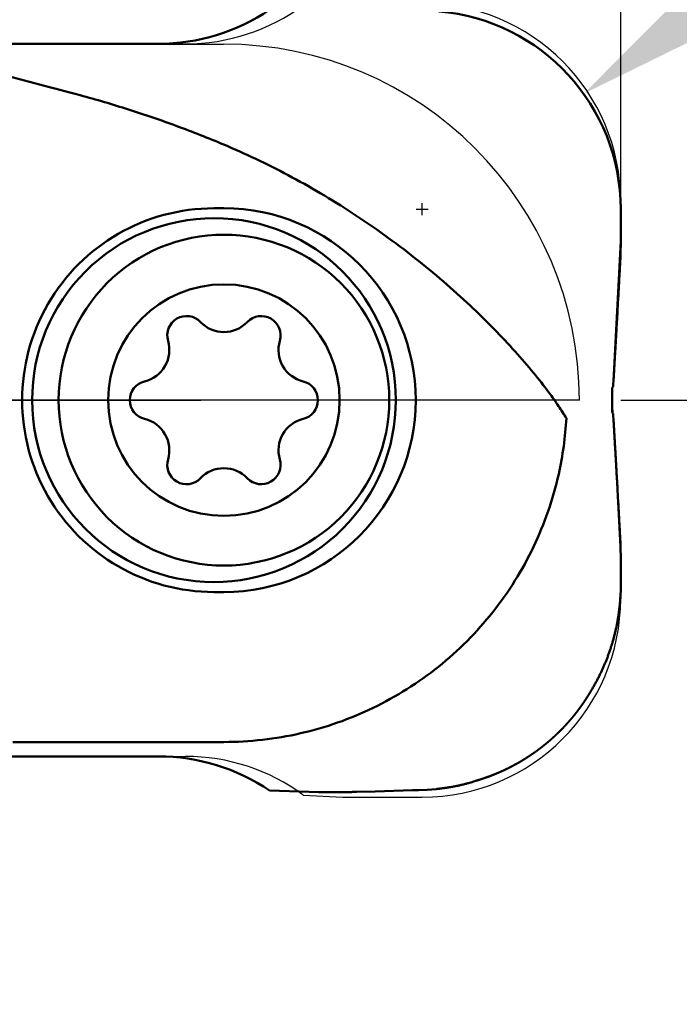
# Model space of a CAD drawing. Units: millimetres. Extents: x -94 to 83, y -62 to 85.
# Drawn here: x 42 to 52, y -9 to 6 of the extents above; entities that cross this region are included whole.
import ezdxf

# ---------------------------------------------------------------- set-up
doc = ezdxf.new("R2010")
doc.units = ezdxf.units.MM
doc.linetypes.add('CENTER', pattern=[50.8, 31.75, -6.35, 6.35, -6.35])
for name, color, linetype, lineweight in [('1', 4, 'Continuous', 50), ('2', 7, 'Continuous', 25), ('4', 2, 'CENTER', 25), ('cut', 1, 'Continuous', 25), ('nocut', 7, 'Continuous', 25), ('sk2', 7, 'Continuous', 25)]:
    doc.layers.add(name, color=color, linetype=linetype, lineweight=lineweight)
doc.styles.add('simplex', font='txt.shx', dxfattribs={"height": 3.5})
doc.dimstyles.new('\\M+18352\\M+18373\\M+1815B - ISO-25', dxfattribs={"dimscale": 0, "dimtxt": 3.5, "dimasz": 3.5, "dimexe": 1.5, "dimexo": 0, "dimgap": 2.3, "dimtad": 1, "dimdsep": 46, "dimtxsty": 'simplex', "dimcen": 0.09, "dimclrd": 256, "dimclre": 256, "dimclrt": 256, "dimadec": 0, "dimazin": 0, "dimtfac": 1, "dimtofl": 0, "dimtmove": 0, "dimatfit": 3, "dimfxl": 1, "dimtolj": 1, "dimlwd": -1, "dimlwe": -1, "dimarcsym": 0})

# ---------------------------------------------------------------- blocks, each defined once
blk = doc.blocks.new('*D89')
at = {"layer": 'Defpoints', "color": 0}
for p in [(50.8, 52.319), (-69.85, 6.642), (50.8, 3.079)]:
    blk.add_point(p, dxfattribs=at)
at = {"layer": 'sk2'}
for p, q in [((-69.85, 6.642), (-69.85, 53.819)), ((50.8, 3.079), (50.8, 53.819)), ((-66.35, 52.319), (47.3, 52.319))]:
    blk.add_line(p, q, dxfattribs=at)
for points in [[(-66.35, 52.902), (-66.35, 51.736), (-69.85, 52.319)], [(47.3, 52.902), (47.3, 51.736), (50.8, 52.319)]]:
    blk.add_solid(points, dxfattribs=at)
at = {"layer": 'sk2', "insert": (-12.793, 56.369), "char_height": 3.5, "attachment_point": 5, "line_spacing_factor": 0.892857, "style": 'simplex'}
blk.add_mtext('\\A1;120.65 [4.750"]', dxfattribs=at)
blk = doc.blocks.new('*D91')
at = {"layer": '2'}
for p, q in [((48.065, 6), (71.219, 6)), ((69.719, 2.5), (69.719, -6)), ((69.719, -6), (69.719, -47.933))]:
    blk.add_line(p, q, dxfattribs=at)
blk.add_solid([(69.136, 2.5), (70.303, 2.5), (69.719, 6)], dxfattribs=at)
at = {"layer": 'Defpoints', "color": 0}
for p in [(48.065, 6), (44.8, -6), (69.719, -6)]:
    blk.add_point(p, dxfattribs=at)
at = {"layer": '2', "insert": (65.669, -28.717), "char_height": 3.5, "attachment_point": 5, "rotation": 90, "style": 'simplex'}
blk.add_mtext('\\A1;%%c12 [%%c.472"]', dxfattribs=at)
blk = doc.blocks.new('_None')
blk = doc.blocks.new('*D98')
at = {"layer": '2'}
for p, q in [((83.396, 28.35), (53.087, 6.667)), ((47.71, 2.885), (47.89, 2.885)), ((47.8, 2.795), (47.8, 2.975))]:
    blk.add_line(p, q, dxfattribs=at)
blk.add_solid([(52.747, 7.142), (53.426, 6.193), (50.24, 4.631)], dxfattribs=at)
at = {"layer": 'Defpoints', "color": 0}
for p in [(50.24, 4.631), (47.8, 2.885)]:
    blk.add_point(p, dxfattribs=at)
at = {"layer": '2', "insert": (67.308, 21.821), "char_height": 3.5, "attachment_point": 5, "rotation": 35.5793, "style": 'simplex'}
blk.add_mtext('\\A1;R3 [R.118"]', dxfattribs=at)

msp = doc.modelspace()

# ---------------------------------------------------------------- linework, layer by layer
at = {"layer": '1'}
for p, q in [((43.810001, 5.385), (40.965001, 5.385)), ((44.650337, 2.899993), (44.800338, 2.899993)), ((50.800017, 2.755186), (50.79998642, 2.88593134)), ((50.800065, 2.704207), (50.800017, 2.755186)), ((50.752035, 1.349065), (50.763623, 1.552782)), ((50.744356, 1.211546), (50.752035, 1.349065)), ((50.686046, 0.208215), (50.693364, 0.327971)), ((50.672515, 0.18444818), (50.686046, 0.208215)), ((50.672515, 0.184449), (50.672557, 0.062276)), ((50.672557, 0.062276), (50.672557, -0.062274)), ((50.672557, -0.062274), (50.67250943, -0.18443922)), ((50.672515, -0.184449), (50.686046, -0.208215)), ((50.686046, -0.208215), (50.693364, -0.327971)), ((50.744356, -1.211546), (50.752035, -1.349065)), ((50.752035, -1.349065), (50.763623, -1.552782)), ((50.800017, -2.755186), (50.799989, -2.874918)), ((50.800065, -2.704207), (50.800017, -2.755186)), ((44.650337, -2.900025), (44.800338, -2.900025)), ((50.799989, -2.874918), (50.792919, -3.013231)), ((41.611068, -5.167237), (44.800338, -5.167237)), ((40.965001, -5.385), (43.810001, -5.385)), ((45.639417, -5.9051), (45.491209, -5.900339)), ((45.93706, -5.914237), (45.639417, -5.9051)), ((46.234645, -5.922883), (45.93706, -5.914237)), ((47.088793, -5.913179), (46.808781, -5.920852)), ((47.368754, -5.905106), (47.088793, -5.913179)), ((47.650421, -5.896581), (47.368754, -5.905106)), ((47.745001, -5.893615), (47.650421, -5.896581)), ((47.874905, -5.889493), (47.745001, -5.893615)), ((48.013954, -5.87782), (47.874905, -5.889493))]:
    msp.add_line(p, q, dxfattribs=at)
for centre, radius, start, end in [((43.810001, 8.385), 3, 270, 304.083647), ((47.79998651, 2.88522977), 3, 0.013398939, 85.201338299), ((44.650337, 0), 2.9, 89.999997, 270.000003), ((44.800338, 0), 2.9, 270.000003, 90.000001), ((44.650337, 0), 2.75, 89.999929, 180), ((44.650337, 0), 2.75, 0.000005, 89.999919), ((44.800338, 0), 2.5, 89.999997, 180), ((44.800338, 0), 2.5, 359.999995, 89.999997), ((44.800338, 0), 1.750004, 90.000114, 269.999893), ((44.800331, 0), 1.750004, 270.000132, 89.999891), ((44.235405, 0.978485), 0.29213, 43.601532, 196.398458), ((45.365272, 0.978485), 0.29213, 343.60154, 136.398459), ((44.800338, 1.516479), 0.488001, 223.601117, 316.398891), ((43.487007, 0.758239), 0.488001, 283.601115, 16.398893), ((46.113662, 0.758239), 0.488001, 163.601115, 256.398883), ((43.670471, 0), 0.29213, 103.601534, 256.398459), ((45.930206, 0), 0.29213, 283.601532, 76.398471), ((44.650337, 0), 2.75, 180, 269.999934), ((44.800338, 0), 2.5, 180, 270.000003), ((44.650337, 0), 2.75, 269.999934, 0.000005), ((44.800338, 0), 2.5, 270.000003, 0.000005), ((43.487007, -0.758271), 0.488001, 343.601117, 76.398881), ((46.113662, -0.758271), 0.488001, 103.601117, 196.398888), ((44.235405, -0.978516), 0.29213, 163.601537, 316.398468), ((44.800338, -1.51651), 0.488001, 43.601109, 136.398886), ((45.365272, -0.978516), 0.29213, 223.601547, 16.398456), ((47.750006, -2.805883), 3.04997, 355.617861, 356.101813), ((47.674738, -2.766363), 3.132656, 328.816077, 329.008177), ((43.810001, -8.385), 3, 55.916353, 90), ((48.37376023, -5.2136206), 0.58756624, 283.615290066, 292.252075597), ((47.70885, -2.869847), 3.023407, 275.791799, 276.050617)]:
    msp.add_arc(centre, radius, start, end, dxfattribs=at)
for points, knots in [([(40.80005169, 5.07567772), (40.8085759, 5.0736891), (41.01224574, 5.02608169), (41.41654673, 4.9271133), (42.01640067, 4.77263674), (42.42120818, 4.66442754), (42.62568619, 4.6086421)], [0.5463012197, 0.5463012197, 0.5463012197, 0.5463012197, 0.5725602416, 1.1737744813, 1.7949597383, 2.4308130386, 2.4308130386, 2.4308130386, 2.4308130386]), ([(42.62568619, 4.6086421), (42.87146116, 4.54188585), (43.36180867, 4.3972131), (44.08756284, 4.14885242), (44.56440474, 3.96136668), (44.80033829, 3.86254835)], [0, 0, 0, 0, 0.7640390058, 1.5331749336, 2.3005518206, 2.3005518206, 2.3005518206, 2.3005518206]), ([(44.80033829, 3.86254835), (44.96320548, 3.79399404), (45.29111336, 3.64736494), (45.7771964, 3.40236071), (46.2670334, 3.12802707), (46.75344972, 2.82496721), (47.23076981, 2.4974365), (47.68760121, 2.15391055), (48.11780219, 1.79885011), (48.51751221, 1.43973716), (48.8789774, 1.08652923), (49.19843957, 0.74598348), (49.47419958, 0.42624845), (49.69166302, 0.1498187), (49.85614286, -0.08001349), (49.94060639, -0.21212618), (49.97848465, -0.27423143)], [0, 0, 0, 0, 0.5301214347, 1.0771574335, 1.6324856654, 2.2138358932, 2.7958418847, 3.3686149647, 3.9280059715, 4.4687022042, 4.9801692124, 5.4436784198, 5.8690893309, 6.246455752, 6.498424543, 6.7166593308, 6.7166593308, 6.7166593308, 6.7166593308]), ([(50.80033246, 2.3985672), (50.80031379, 2.40356139), (50.80027794, 2.41354348), (50.80023683, 2.42852074), (50.80020141, 2.44356183), (50.80016938, 2.45885274), (50.80013716, 2.47471284), (50.80010542, 2.49155069), (50.80007509, 2.50979106), (50.80004807, 2.52982224), (50.80002523, 2.55199106), (50.80000778, 2.57661561), (50.79999838, 2.60400799), (50.80000125, 2.63446459), (50.80002027, 2.66820653), (50.80004756, 2.69182549), (50.80006451, 2.70420683)], [0, 0, 0, 0, 0.01498266342, 0.0299464678, 0.0449319451, 0.06010604261, 0.07581932097, 0.09251233439, 0.11061968236, 0.1305405064, 0.15260593885, 0.1771261534, 0.20441417372, 0.23478309778, 0.26849594934, 0.30564000638, 0.30564000638, 0.30564000638, 0.30564000638]), ([(50.78642889, 1.97306356), (50.78671425, 1.97884154), (50.78727336, 1.99009788), (50.78811262, 2.00671325), (50.7889459, 2.02290139), (50.7897924, 2.03897739), (50.79066247, 2.05503328), (50.79154581, 2.071031), (50.79243689, 2.08715034), (50.79335568, 2.10401023), (50.79433506, 2.12260735), (50.79538098, 2.143763), (50.79642234, 2.16747305), (50.79736395, 2.19289282), (50.79815302, 2.21856011), (50.7987634, 2.24291496), (50.79920927, 2.26483727), (50.79952842, 2.28411171), (50.79976207, 2.3014233), (50.79994044, 2.31781251), (50.80007813, 2.33397774), (50.80018076, 2.35018428), (50.80025039, 2.36637371), (50.80029349, 2.38249391), (50.80032121, 2.39321408), (50.80033246, 2.3985672)], [0, 0, 0, 0, 0.01735508531, 0.03381064064, 0.0499096408, 0.06598379507, 0.08210543737, 0.09814798243, 0.11405006864, 0.13053726727, 0.14880270204, 0.16991867597, 0.19408154687, 0.22000093311, 0.24622970637, 0.27111933314, 0.29308806454, 0.31201005558, 0.32895045414, 0.34502750601, 0.36118055476, 0.37744787239, 0.39364805648, 0.40974925418, 0.42580865736, 0.42580865736, 0.42580865736, 0.42580865736]), ([(50.76362257, 1.55278242), (50.76449147, 1.56978423), (50.76621451, 1.6032115), (50.76877504, 1.65218853), (50.7712408, 1.69869592), (50.77357184, 1.74215782), (50.77573726, 1.78204919), (50.77771748, 1.81806522), (50.77951469, 1.85032009), (50.78115026, 1.87944143), (50.78265198, 1.90606209), (50.78402336, 1.93043715), (50.78526675, 1.952541), (50.78605643, 1.96648857), (50.78642889, 1.97306356)], [0, 0, 0, 0, 0.05107197879, 0.10041494135, 0.14713173578, 0.1907901169, 0.23098801621, 0.26698201522, 0.29900140632, 0.32790269875, 0.35448370937, 0.37899038205, 0.40114351526, 0.42090009475, 0.42090009475, 0.42090009475, 0.42090009475]), ([(50.71923494, 0.77003246), (50.71965139, 0.77771752), (50.72053257, 0.79390767), (50.72194197, 0.81941431), (50.72349222, 0.84711749), (50.72514554, 0.87624695), (50.72684407, 0.90583394), (50.72854254, 0.9352506), (50.73022944, 0.96444181), (50.73190666, 0.99358928), (50.73357514, 1.02273563), (50.73522862, 1.05178332), (50.73685506, 1.08055315), (50.73844725, 1.10886002), (50.7400033, 1.13643593), (50.74150894, 1.16285724), (50.74295032, 1.18777054), (50.74389667, 1.20380696), (50.74435624, 1.2115456)], [0, 0, 0, 0, 0.02308900049, 0.04864232879, 0.07663663565, 0.10632858682, 0.13617131621, 0.16554376895, 0.19472554751, 0.22389102694, 0.25313083645, 0.28230773952, 0.31117516321, 0.33957812795, 0.36736258985, 0.39403449715, 0.41897064214, 0.44222745245, 0.44222745245, 0.44222745245, 0.44222745245]), ([(50.69336402, 0.32797122), (50.69386434, 0.33689609), (50.69489998, 0.35525663), (50.69652448, 0.38350165), (50.69823049, 0.41283692), (50.69997703, 0.44266567), (50.70172521, 0.47251373), (50.70346608, 0.50226756), (50.70520423, 0.53200411), (50.70694041, 0.56174909), (50.708677, 0.59153523), (50.71042135, 0.62143757), (50.712179, 0.65150399), (50.71394478, 0.68160356), (50.71570826, 0.71144787), (50.71746542, 0.74089716), (50.71864493, 0.76035091), (50.71923494, 0.77003246)], [0, 0, 0, 0, 0.02681662774, 0.05516916701, 0.08487508318, 0.11497114471, 0.14480868484, 0.17457271286, 0.20438526936, 0.23417060418, 0.26395952937, 0.29389543092, 0.3240301461, 0.35431279271, 0.38434936177, 0.41371925331, 0.44281778253, 0.44281778253, 0.44281778253, 0.44281778253]), ([(44.80033829, -5.1672368), (44.9945839, -5.16696402), (45.38402822, -5.14490058), (45.9601972, -5.04660078), (46.52210933, -4.88525598), (47.0616984, -4.66027712), (47.57298318, -4.37696869), (48.04971887, -4.03863534), (48.48441374, -3.64778524), (48.87298501, -3.21118426), (49.21068757, -2.73418471), (49.49125587, -2.22162325), (49.71310617, -1.68126834), (49.85890343, -1.16968737), (49.94371702, -0.69884224), (49.97080295, -0.41593545), (49.97848465, -0.27423143)], [0, 0, 0, 0, 0.5827374161, 1.1673287703, 1.7500529806, 2.3328002783, 2.9173861525, 3.500121267, 4.0827913905, 4.6673233916, 5.250003557, 5.8323357999, 6.4165191869, 6.9988578419, 7.4245614473, 7.8502976669, 7.8502976669, 7.8502976669, 7.8502976669]), ([(50.69336402, -0.32797122), (50.69386434, -0.33689609), (50.69489998, -0.35525663), (50.69652448, -0.38350165), (50.69823049, -0.41283692), (50.69997703, -0.44266567), (50.70172521, -0.47251373), (50.70346608, -0.50226756), (50.70520423, -0.53200411), (50.70694041, -0.56174909), (50.708677, -0.59153523), (50.71042135, -0.62143757), (50.712179, -0.65150399), (50.71394478, -0.68160356), (50.71570826, -0.71144787), (50.71746542, -0.74089716), (50.71864493, -0.76035091), (50.71923494, -0.77003246)], [0, 0, 0, 0, 0.02681662774, 0.05516916701, 0.08487508318, 0.11497114471, 0.14480868484, 0.17457271286, 0.20438526936, 0.23417060418, 0.26395952937, 0.29389543092, 0.3240301461, 0.35431279271, 0.38434936177, 0.41371925331, 0.44281778253, 0.44281778253, 0.44281778253, 0.44281778253]), ([(50.71923494, -0.77003246), (50.71965139, -0.77771752), (50.72053257, -0.79390767), (50.72194197, -0.81941431), (50.72349222, -0.84711749), (50.72514554, -0.87624695), (50.72684407, -0.90583394), (50.72854254, -0.9352506), (50.73022944, -0.96444181), (50.73190666, -0.99358928), (50.73357514, -1.02273563), (50.73522862, -1.05178332), (50.73685506, -1.08055315), (50.73844725, -1.10886002), (50.7400033, -1.13643593), (50.74150894, -1.16285724), (50.74295032, -1.18777054), (50.74389667, -1.20380696), (50.74435624, -1.2115456)], [0, 0, 0, 0, 0.02308900049, 0.04864232879, 0.07663663565, 0.10632858692, 0.13617131621, 0.16554376895, 0.19472554751, 0.22389102694, 0.25313083645, 0.28230773962, 0.31117516321, 0.33957812795, 0.36736258985, 0.39403449715, 0.41897064214, 0.44222745245, 0.44222745245, 0.44222745245, 0.44222745245]), ([(50.76362257, -1.55278242), (50.76449147, -1.56978423), (50.76621451, -1.6032115), (50.76877504, -1.65218853), (50.7712408, -1.69869593), (50.77357184, -1.74215782), (50.77573726, -1.78204919), (50.77771748, -1.81806522), (50.77951469, -1.85032009), (50.78115026, -1.87944143), (50.78265198, -1.90606209), (50.78402336, -1.93043715), (50.78526675, -1.952541), (50.78605643, -1.96648857), (50.78642889, -1.97306356)], [0, 0, 0, 0, 0.05107197879, 0.10041494135, 0.14713173578, 0.190790117, 0.23098801621, 0.26698201522, 0.29900140632, 0.32790269885, 0.35448370947, 0.37899038205, 0.40114351526, 0.42090009475, 0.42090009475, 0.42090009475, 0.42090009475]), ([(50.78642889, -1.97306356), (50.78671425, -1.97884154), (50.78727336, -1.99009788), (50.78811262, -2.00671325), (50.7889459, -2.02290139), (50.7897924, -2.03897739), (50.79066247, -2.05503328), (50.79154581, -2.071031), (50.79243689, -2.08715034), (50.79335568, -2.10401023), (50.79433506, -2.12260735), (50.79538098, -2.143763), (50.79642234, -2.16747305), (50.79736395, -2.19289282), (50.79815302, -2.21856011), (50.7987634, -2.24291496), (50.79920927, -2.26483727), (50.79952842, -2.28411171), (50.79976207, -2.3014233), (50.79994044, -2.31781251), (50.80007813, -2.33397774), (50.80018076, -2.35018428), (50.80025039, -2.36637371), (50.80029349, -2.38249391), (50.80032121, -2.39321408), (50.80033246, -2.3985672)], [0, 0, 0, 0, 0.01735508531, 0.03381064064, 0.0499096408, 0.06598379507, 0.08210543737, 0.09814798253, 0.11405006864, 0.13053726727, 0.14880270204, 0.16991867597, 0.19408154687, 0.22000093321, 0.24622970637, 0.27111933314, 0.29308806454, 0.31201005558, 0.32895045414, 0.34502750601, 0.36118055476, 0.37744787239, 0.39364805648, 0.40974925418, 0.42580865736, 0.42580865736, 0.42580865736, 0.42580865736]), ([(50.80033246, -2.3985672), (50.80031379, -2.40356139), (50.80027794, -2.41354348), (50.80023683, -2.42852074), (50.80020141, -2.44356183), (50.80016938, -2.45885274), (50.80013716, -2.47471284), (50.80010542, -2.49155069), (50.80007509, -2.50979106), (50.80004807, -2.52982224), (50.80002523, -2.55199106), (50.80000778, -2.57661561), (50.79999838, -2.60400799), (50.80000125, -2.63446459), (50.80002027, -2.66820653), (50.80004756, -2.69182549), (50.80006451, -2.70420683)], [0, 0, 0, 0, 0.01498266342, 0.0299464678, 0.0449319451, 0.06010604261, 0.07581932097, 0.09251233439, 0.11061968236, 0.1305405064, 0.15260593895, 0.1771261534, 0.20441417372, 0.23478309788, 0.26849594934, 0.30564000638, 0.30564000638, 0.30564000638, 0.30564000638]), ([(50.7910591, -3.03892547), (50.79035379, -3.04771352), (50.7888688, -3.0652788), (50.78641725, -3.09159892), (50.78374508, -3.11788159), (50.78085086, -3.14412426), (50.77773545, -3.17032514), (50.77439907, -3.1964826), (50.77084208, -3.22259512), (50.76706481, -3.24866117), (50.76306753, -3.27468008), (50.75885036, -3.300652), (50.75441323, -3.32657762), (50.74975615, -3.35245691), (50.74487941, -3.37828876), (50.7397833, -3.40407186), (50.73446812, -3.42980528), (50.72893379, -3.45548789), (50.72318178, -3.48111877), (50.71920119, -3.4981714), (50.71717442, -3.50668847)], [0, 0, 0, 0, 0.02644890601, 0.0528830728, 0.07930124157, 0.1057024203, 0.13208746743, 0.1584566413, 0.18480959596, 0.2111475093, 0.23747064668, 0.26378112225, 0.29008278451, 0.31637741907, 0.34266513569, 0.36894626321, 0.39522218832, 0.42149400405, 0.44776171274, 0.47402641171, 0.47402641171, 0.47402641171, 0.47402641171]), ([(50.71717442, -3.50668847), (50.7150159, -3.51568411), (50.710619, -3.53365392), (50.70378335, -3.56054516), (50.69671084, -3.58736804), (50.68940063, -3.61412031), (50.68185354, -3.64080021), (50.67406994, -3.6674063), (50.66605038, -3.69393707), (50.65779532, -3.7203911), (50.64930521, -3.74676689), (50.64058057, -3.77306293), (50.63162203, -3.79927746), (50.62243037, -3.82540828), (50.61300639, -3.85145311), (50.60335107, -3.87740957), (50.59346501, -3.9032754), (50.58335029, -3.9290489), (50.57645364, -3.94616901), (50.57296727, -3.95471286)], [0, 0, 0, 0, 0.02775297653, 0.05549883835, 0.08323828966, 0.11097076348, 0.13869693937, 0.16641759645, 0.19413344154, 0.22184483767, 0.24955285942, 0.27725798264, 0.30496060043, 0.33266078762, 0.36035776818, 0.38805161549, 0.415741967, 0.44342877702, 0.47111216592, 0.47111216592, 0.47111216592, 0.47111216592]), ([(50.57296727, -3.95471286), (50.56962858, -3.96287554), (50.56288269, -3.97917082), (50.55255779, -4.003524), (50.54203007, -4.02778399), (50.53129937, -4.05194904), (50.52036638, -4.07601779), (50.50923189, -4.09998872), (50.49789677, -4.12386007), (50.48636182, -4.14763027), (50.47462796, -4.17129763), (50.46269596, -4.19486078), (50.45056659, -4.21831835), (50.43824068, -4.24166875), (50.42571923, -4.26491034), (50.41300318, -4.2880415), (50.40009345, -4.3110608), (50.38699063, -4.33396692), (50.37369659, -4.35675912), (50.36470549, -4.37187729), (50.3601782, -4.37941674)], [0, 0, 0, 0, 0.02645723246, 0.05290848758, 0.0793535666, 0.10579363774, 0.13222890429, 0.15865907776, 0.18508481444, 0.21150554663, 0.23792160144, 0.26433314012, 0.29074065382, 0.31714446529, 0.34354408074, 0.36993960735, 0.39633148742, 0.42271980956, 0.44910535931, 0.47548827622, 0.47548827622, 0.47548827622, 0.47548827622]), ([(50.25393407, -4.55024705), (50.25485223, -4.54885774), (50.25667278, -4.54609918), (50.25937786, -4.541989), (50.26203736, -4.53793705), (50.26465273, -4.53394115), (50.26722545, -4.5299988), (50.26975776, -4.52610794), (50.27225131, -4.52226618), (50.27470777, -4.51847134), (50.27712872, -4.51472134), (50.27951573, -4.51101403), (50.28187033, -4.50734737), (50.28419394, -4.50371943), (50.28648795, -4.50012829), (50.28875372, -4.4965721), (50.29099254, -4.49304907), (50.29320562, -4.4895575), (50.29539422, -4.48609562), (50.29755962, -4.48266162), (50.29970306, -4.47925371), (50.30182575, -4.47587013), (50.3039288, -4.47250928), (50.30601302, -4.46916997), (50.3080791, -4.46585127), (50.31012792, -4.4625519), (50.31216057, -4.45927018), (50.31417828, -4.45600427), (50.31618209, -4.45275255), (50.31817285, -4.44951372), (50.32015138, -4.44628654), (50.32211858, -4.44306957), (50.32407532, -4.43986147), (50.32602165, -4.43666216), (50.3279568, -4.43347299), (50.32987945, -4.43029618), (50.33178854, -4.42713356), (50.33368394, -4.42398543), (50.33556644, -4.42085057), (50.33743736, -4.41772685), (50.33929759, -4.41461283), (50.34114758, -4.4115078), (50.34298767, -4.40841127), (50.34481851, -4.40532214), (50.34664088, -4.40223915), (50.34845545, -4.39916117), (50.3502628, -4.39608723), (50.35206376, -4.39301591), (50.35354721, -4.39047923), (50.35443036, -4.38896603), (50.35471585, -4.38847654)], [0, 0, 0, 0, 0.00499585186, 0.00991548365, 0.01476140394, 0.01953617652, 0.02424260659, 0.02888403543, 0.03346320929, 0.03798278116, 0.04244555799, 0.0468539322, 0.05121069495, 0.05551830054, 0.05977871709, 0.06399461164, 0.06816829035, 0.07230134371, 0.07639618051, 0.08045531676, 0.08448049135, 0.08847399985, 0.09243821648, 0.09637432592, 0.10028309108, 0.10416604312, 0.10802556852, 0.11186378007, 0.1156827853, 0.11948421288, 0.12326897049, 0.12703899892, 0.13079654535, 0.1345422087, 0.13827352264, 0.14198762555, 0.1456821546, 0.14935598688, 0.15301164479, 0.15665215249, 0.16027942527, 0.16389366274, 0.16749524616, 0.17108542623, 0.17466644766, 0.17823918141, 0.18180454535, 0.18536416017, 0.18892036319, 0.19062034587, 0.19062034587, 0.19062034587, 0.19062034587]), ([(50.09888672, -4.76101206), (50.09991927, -4.75970425), (50.10196718, -4.75710717), (50.1050118, -4.75323651), (50.1080073, -4.74941891), (50.11095577, -4.74565209), (50.11385913, -4.74193395), (50.11671933, -4.73826231), (50.11953824, -4.73463509), (50.12231763, -4.73105032), (50.12505917, -4.72750614), (50.12776465, -4.72400039), (50.13043577, -4.72053107), (50.13307422, -4.7170964), (50.13568142, -4.71369472), (50.13825895, -4.71032417), (50.1408083, -4.70698302), (50.14333072, -4.70366981), (50.14582717, -4.70038345), (50.14829887, -4.69712249), (50.15074722, -4.69388527), (50.15317379, -4.69066983), (50.15558004, -4.68747439), (50.1579675, -4.68429702), (50.16033741, -4.68113619), (50.16269072, -4.67799072), (50.16502824, -4.67485961), (50.16735107, -4.67174149), (50.16966042, -4.66863481), (50.17195741, -4.6655381), (50.17424312, -4.66244999), (50.1765182, -4.65936963), (50.17878272, -4.65629698), (50.18103607, -4.6532329), (50.18327757, -4.65017839), (50.18550628, -4.64713479), (50.18772149, -4.64410311), (50.18992312, -4.64108356), (50.19211209, -4.63807495), (50.19428949, -4.63507584), (50.19645631, -4.63208491), (50.1986134, -4.62910102), (50.20076185, -4.62612273), (50.2029026, -4.62314875), (50.20503637, -4.62017808), (50.20716383, -4.61720982), (50.20928576, -4.6142429), (50.21140306, -4.61127605), (50.21351675, -4.60830782), (50.21562776, -4.60533691), (50.2177369, -4.60236214), (50.21984462, -4.59938284), (50.22195159, -4.59639803), (50.22405852, -4.59340669), (50.22616599, -4.59040786), (50.22827424, -4.58740109), (50.23038409, -4.5843853), (50.2324966, -4.58135887), (50.23461285, -4.57832016), (50.23673358, -4.57526804), (50.23885931, -4.57220166), (50.24099078, -4.56911983), (50.24312867, -4.56602146), (50.24527373, -4.56290533), (50.24742661, -4.55977039), (50.24958803, -4.55661541), (50.25175874, -4.55343917), (50.25320785, -4.5513136), (50.25393407, -4.55024705)], [0, 0, 0, 0, 0.0049988742, 0.00992212529, 0.01477380075, 0.01955648413, 0.02427277817, 0.02892608585, 0.03351910574, 0.03805416286, 0.04253417417, 0.04696139874, 0.05133910452, 0.0556695728, 0.05995469184, 0.06419680216, 0.06839900335, 0.07256270746, 0.07668917718, 0.08078010639, 0.08483822337, 0.08886564538, 0.0928650336, 0.09683854087, 0.10078877846, 0.10471685819, 0.10862364193, 0.11251101408, 0.1163814954, 0.12023659293, 0.1240778626, 0.12790747433, 0.13172491249, 0.13552875424, 0.13931779583, 0.14309105878, 0.14684580301, 0.15058207726, 0.15430193224, 0.15800778651, 0.16170058193, 0.16538196331, 0.16905358883, 0.17271757852, 0.17637499021, 0.18002630356, 0.1836733977, 0.18731786021, 0.19096095666, 0.19460511748, 0.19825149998, 0.20190075022, 0.20555356396, 0.20921213835, 0.21287733681, 0.21654945923, 0.22022888183, 0.22391897319, 0.22762184811, 0.23133791815, 0.23506869971, 0.23881526255, 0.24257923976, 0.2463618146, 0.25016443298, 0.25398821382, 0.25783486424, 0.26170583733, 0.26170583733, 0.26170583733, 0.26170583733]), ([(49.92558932, -4.95769712), (49.9267131, -4.95649994), (49.92894316, -4.95412143), (49.93226059, -4.95057496), (49.93552747, -4.94707452), (49.93874572, -4.94361838), (49.94191735, -4.9402047), (49.94504447, -4.93683152), (49.94812894, -4.93349698), (49.95117305, -4.93019955), (49.95417828, -4.92693717), (49.95714674, -4.92370796), (49.96008015, -4.92051022), (49.96298009, -4.91734243), (49.96584789, -4.91420333), (49.96868511, -4.91109138), (49.9714934, -4.90800496), (49.97427436, -4.90494245), (49.97702952, -4.90190233), (49.97976029, -4.89888317), (49.9824679, -4.89588373), (49.9851535, -4.89290287), (49.98781836, -4.8899393), (49.99046398, -4.88699144), (49.99309179, -4.8840578), (49.99570318, -4.88113691), (49.99829946, -4.87822739), (50.0008817, -4.8753281), (50.003451, -4.87243788), (50.00600848, -4.86955551), (50.00855538, -4.86667965), (50.01109276, -4.86380915), (50.01362087, -4.86094376), (50.01613918, -4.85808413), (50.01864656, -4.85523157), (50.0211417, -4.85238763), (50.02362375, -4.84955333), (50.02609267, -4.8467288), (50.02854947, -4.84391294), (50.03099536, -4.8411044), (50.03343143, -4.83830199), (50.03585865, -4.83550462), (50.03827827, -4.8327109), (50.04069144, -4.82991952), (50.04309899, -4.82712954), (50.04550154, -4.82434025), (50.04789993, -4.82155069), (50.05029513, -4.81875975), (50.05268818, -4.8159662), (50.05508017, -4.81316876), (50.0574721, -4.81036626), (50.05986477, -4.80755774), (50.06225873, -4.80474252), (50.06465484, -4.80191957), (50.06705397, -4.79908783), (50.06945681, -4.79624644), (50.07186382, -4.79339482), (50.07427584, -4.79053194), (50.07669406, -4.7876563), (50.07911974, -4.7847664), (50.08155365, -4.78186108), (50.08399686, -4.77893961), (50.08644989, -4.77600076), (50.08891373, -4.77304325), (50.09138926, -4.77006591), (50.09387722, -4.76706777), (50.09637826, -4.76404791), (50.09804903, -4.76202654), (50.09888672, -4.76101206)], [0, 0, 0, 0, 0.00492595801, 0.0097813289, 0.01456862201, 0.01929015583, 0.0239488426, 0.02854761731, 0.03308921827, 0.03757595436, 0.0420107787, 0.04639603159, 0.05073481893, 0.05502900002, 0.05928016181, 0.06349034299, 0.06766255927, 0.07179865334, 0.07590057524, 0.07997105305, 0.08401142294, 0.08802289692, 0.09200771905, 0.0959679376, 0.09990576208, 0.10382316647, 0.10772202534, 0.11160421186, 0.11547066363, 0.1193234094, 0.1231644383, 0.12699520709, 0.1308170007, 0.1346281277, 0.13842650835, 0.14221069763, 0.14597814908, 0.1497289225, 0.15346510714, 0.15718906722, 0.16090175292, 0.16460474106, 0.1682998787, 0.17198936025, 0.17567436682, 0.17935529872, 0.18303344185, 0.18671089145, 0.19038875036, 0.19406864254, 0.19775286101, 0.20144218948, 0.20513724401, 0.2088392591, 0.21255044351, 0.21627147002, 0.22000280241, 0.22374547957, 0.22750201809, 0.23127462237, 0.23506443215, 0.23887230059, 0.24269997745, 0.2465486375, 0.25042033182, 0.25431612068, 0.2582366186, 0.2621835423, 0.2621835423, 0.2621835423, 0.2621835423]), ([(49.7354864, -5.13861421), (49.73669128, -5.1375352), (49.73908302, -5.13539083), (49.74264251, -5.13219215), (49.74615027, -5.1290328), (49.74960853, -5.12591114), (49.75301938, -5.12282529), (49.75638544, -5.11977419), (49.75970825, -5.11675573), (49.76298987, -5.11376849), (49.76623218, -5.11081091), (49.76943726, -5.10788132), (49.77260691, -5.10497826), (49.7757427, -5.10210045), (49.77884603, -5.09924679), (49.78191854, -5.09641591), (49.78496192, -5.09360643), (49.78797782, -5.09081694), (49.79096783, -5.08804611), (49.79393351, -5.08529263), (49.79687632, -5.08255523), (49.7997977, -5.0798327), (49.80269894, -5.07712392), (49.80558123, -5.07442788), (49.80844576, -5.07174354), (49.81129393, -5.06906967), (49.81412731, -5.06640488), (49.81694722, -5.06374797), (49.81975507, -5.06109768), (49.8225522, -5.0584528), (49.82534, -5.05581205), (49.82811955, -5.05317445), (49.83089102, -5.05053986), (49.83365376, -5.04790895), (49.83640642, -5.04528302), (49.83914747, -5.04266361), (49.84187591, -5.04005171), (49.84459175, -5.03744736), (49.84729624, -5.03484944), (49.84999069, -5.03225673), (49.85267628, -5.02966813), (49.85535407, -5.02708266), (49.85802545, -5.02449901), (49.86069159, -5.02191607), (49.86335335, -5.01933302), (49.86601146, -5.01674918), (49.86866687, -5.01416364), (49.87132067, -5.01157533), (49.87397407, -5.0089831), (49.87662826, -5.00638575), (49.87928434, -5.00378223), (49.88194308, -5.00117175), (49.88460515, -4.99855364), (49.88727156, -4.99592689), (49.88994332, -4.99329048), (49.89262118, -4.99064364), (49.89530576, -4.98798573), (49.89799806, -4.98531571), (49.90069937, -4.98263229), (49.90341099, -4.97993412), (49.90613397, -4.97722008), (49.90886938, -4.97448911), (49.91161804, -4.97174019), (49.91438136, -4.96897261), (49.91715977, -4.96618494), (49.9199545, -4.9633761), (49.92276655, -4.96054491), (49.92464635, -4.95864901), (49.92558932, -4.95769712)], [0, 0, 0, 0, 0.00485220934, 0.00963684865, 0.01435663115, 0.01901459628, 0.02361322065, 0.028155445, 0.03264383789, 0.03708057, 0.04146835391, 0.04580964055, 0.05010728583, 0.05436293178, 0.05857813536, 0.0627550571, 0.06689639949, 0.07100383279, 0.07507949236, 0.07912584443, 0.08314433912, 0.08713692708, 0.09110581533, 0.09505199631, 0.09897692267, 0.1028829463, 0.10677184944, 0.11064579887, 0.11450616643, 0.11835512769, 0.12219456854, 0.12602606794, 0.12985058037, 0.13366623952, 0.13747114233, 0.1412634753, 0.1450404053, 0.14880240673, 0.1525517712, 0.15629078127, 0.16002025343, 0.16374191521, 0.16745756334, 0.17116938586, 0.17487830691, 0.17858474885, 0.18229035345, 0.18599700573, 0.18970582412, 0.19341877836, 0.19713784001, 0.20086368786, 0.20459692759, 0.20833919707, 0.21209249688, 0.21585750316, 0.21963475951, 0.22342578432, 0.22723279326, 0.23105755128, 0.23490171581, 0.23876647587, 0.2426535027, 0.24656383914, 0.25049929469, 0.2544609481, 0.25845084536, 0.26247048791, 0.26247048791, 0.26247048791, 0.26247048791]), ([(49.53014844, -5.30223404), (49.53142311, -5.3012803), (49.53395438, -5.29938403), (49.53772339, -5.29655364), (49.54144067, -5.29375546), (49.54510836, -5.29098806), (49.54872864, -5.28825032), (49.55230376, -5.28554105), (49.55583552, -5.28285859), (49.55932591, -5.28020178), (49.56277689, -5.27756928), (49.56619056, -5.27495968), (49.56956877, -5.27237175), (49.5729131, -5.26980443), (49.57622513, -5.26725667), (49.57950669, -5.26472719), (49.58275955, -5.26221478), (49.58598535, -5.2597183), (49.58918565, -5.25723665), (49.59236214, -5.25476864), (49.59551614, -5.25231334), (49.59864867, -5.24987007), (49.60176082, -5.24743805), (49.60485415, -5.24501616), (49.60793047, -5.24260306), (49.6109915, -5.24019749), (49.61403869, -5.23779834), (49.61707331, -5.23540469), (49.62009653, -5.23301566), (49.62310985, -5.23063011), (49.62611502, -5.22824672), (49.6291135, -5.22586434), (49.63210544, -5.22348288), (49.63508988, -5.22110315), (49.63806509, -5.21872656), (49.64102929, -5.21635457), (49.64398154, -5.213988), (49.64692206, -5.21162672), (49.64985223, -5.20926966), (49.65277332, -5.20691586), (49.65568656, -5.20456435), (49.65859318, -5.20221419), (49.66149467, -5.1998642), (49.66439216, -5.19751347), (49.66728651, -5.19516134), (49.6701786, -5.19280711), (49.67306953, -5.19044989), (49.67596059, -5.18808864), (49.67885314, -5.18572226), (49.68174845, -5.18334969), (49.6846476, -5.18097005), (49.68755123, -5.17858282), (49.69046026, -5.1761872), (49.69337585, -5.17378224), (49.69629921, -5.17136693), (49.69923113, -5.16894058), (49.70217265, -5.1665023), (49.70512502, -5.16405104), (49.70808946, -5.16158574), (49.71106699, -5.15910551), (49.71405879, -5.15660932), (49.71706605, -5.15409618), (49.7200897, -5.15156507), (49.72313112, -5.1490155), (49.72619114, -5.14644611), (49.72927109, -5.14385566), (49.73237208, -5.14124313), (49.73444584, -5.13949308), (49.7354864, -5.13861421)], [0, 0, 0, 0, 0.00477595638, 0.0094883198, 0.01414033039, 0.01873417004, 0.02327213988, 0.02775704503, 0.03219133125, 0.03657701867, 0.04091658192, 0.04521260793, 0.04946764795, 0.05368320759, 0.05786097456, 0.06200341424, 0.06611308432, 0.07019144272, 0.07424037599, 0.07826236826, 0.08225915605, 0.08623146337, 0.09018046337, 0.09410828201, 0.0980173849, 0.10190996062, 0.10578774727, 0.10965231844, 0.1135050532, 0.11734741549, 0.1211822175, 0.12501176375, 0.12883652327, 0.13265424083, 0.13646295269, 0.14026021055, 0.14404350431, 0.1478140617, 0.15157396929, 0.15532509512, 0.15906830812, 0.16280559936, 0.16653869723, 0.17026964309, 0.17399901822, 0.17772744737, 0.18145708928, 0.18518944302, 0.18892580872, 0.19266867218, 0.19641917542, 0.20017792672, 0.20394560234, 0.20772460821, 0.21151639076, 0.21532179687, 0.21914168106, 0.22297850906, 0.22683379778, 0.23070846501, 0.23460414138, 0.23852294699, 0.24246582242, 0.2464337946, 0.25042902861, 0.25445287514, 0.25850726496, 0.2625934256, 0.2625934256, 0.2625934256, 0.2625934256]), ([(49.3112664, -5.44718192), (49.31260012, -5.44635873), (49.31524966, -5.44472113), (49.31919621, -5.44227518), (49.32309111, -5.43985473), (49.32693643, -5.43745869), (49.33073445, -5.43508614), (49.33448747, -5.43273611), (49.33819742, -5.43040714), (49.34186636, -5.42809827), (49.34549625, -5.42580841), (49.34908907, -5.4235365), (49.35264673, -5.42128149), (49.35617094, -5.41904247), (49.35966345, -5.41681846), (49.36312615, -5.41460842), (49.36656061, -5.41241144), (49.3699682, -5.4102268), (49.37335038, -5.40805367), (49.37670887, -5.40589104), (49.38004542, -5.4037379), (49.38336171, -5.40159326), (49.38665925, -5.39945622), (49.38993935, -5.39732602), (49.3932032, -5.39520196), (49.39645218, -5.39308319), (49.39968796, -5.39096872), (49.40291215, -5.38885753), (49.40612616, -5.38674874), (49.40933143, -5.38464147), (49.41252928, -5.38253488), (49.41572116, -5.38042806), (49.41890791, -5.37832046), (49.42208893, -5.37621253), (49.42526198, -5.37410578), (49.42842481, -5.37200174), (49.43157656, -5.36990103), (49.4347179, -5.36780327), (49.43785003, -5.3657077), (49.44097414, -5.36361356), (49.44409157, -5.36151999), (49.44720364, -5.35942614), (49.45031187, -5.35733101), (49.45341737, -5.35523387), (49.45652108, -5.35313412), (49.45962408, -5.35103103), (49.46272761, -5.34892378), (49.4658332, -5.34681133), (49.46894231, -5.34469269), (49.47205619, -5.34256701), (49.4751757, -5.3404337), (49.47830156, -5.33829226), (49.48143493, -5.33614187), (49.48457711, -5.33398163), (49.48772919, -5.33181078), (49.49089207, -5.32962866), (49.49406704, -5.32743437), (49.49725546, -5.32522694), (49.50045859, -5.32300545), (49.5036777, -5.32076901), (49.50691407, -5.31851664), (49.51016898, -5.31624748), (49.51344356, -5.31396052), (49.51673939, -5.31165526), (49.5200575, -5.30933035), (49.52339917, -5.30698478), (49.52676573, -5.30461756), (49.52901794, -5.30303108), (49.53014844, -5.30223404)], [0, 0, 0, 0, 0.00470191575, 0.00934431983, 0.01392915211, 0.01845907432, 0.022936486, 0.02736364021, 0.03174328835, 0.03607765754, 0.04036857226, 0.04461867637, 0.0488302955, 0.05300494145, 0.05714460787, 0.06125184351, 0.06532853062, 0.069375727, 0.07339509644, 0.07738899496, 0.08135938426, 0.08530799179, 0.0892369943, 0.09314779121, 0.09704133446, 0.10091941239, 0.10478417755, 0.10863749585, 0.11248110545, 0.11631639661, 0.12014526917, 0.12396917563, 0.12778987292, 0.13160723072, 0.13541730909, 0.13921617853, 0.14300344538, 0.14678036311, 0.15054831226, 0.15430897261, 0.15806349241, 0.16181386257, 0.16556166684, 0.16930875476, 0.17305568556, 0.17680347874, 0.18055436095, 0.18430965874, 0.18807132906, 0.19184137338, 0.19562039327, 0.19940893484, 0.20320845247, 0.20702126585, 0.21084830442, 0.21469034994, 0.21854901327, 0.22242664127, 0.22632431724, 0.23024325419, 0.23418584747, 0.23815333093, 0.24214668614, 0.24616823105, 0.25021942775, 0.25430133729, 0.25841630848, 0.26256597703, 0.26256597703, 0.26256597703, 0.26256597703]), ([(49.08064258, -5.57224215), (49.08202357, -5.57155432), (49.08476771, -5.57018522), (49.08885658, -5.56813837), (49.0928944, -5.56611043), (49.09688341, -5.56410055), (49.1008258, -5.56210781), (49.10472403, -5.56013181), (49.10857997, -5.55817118), (49.11239561, -5.55622527), (49.11617291, -5.55429322), (49.11991387, -5.55237421), (49.12362037, -5.55046742), (49.12729412, -5.54857214), (49.13093697, -5.54668757), (49.13455077, -5.54481288), (49.13813704, -5.54294742), (49.14169712, -5.54109061), (49.14523258, -5.53924175), (49.14874521, -5.53740001), (49.1522368, -5.53556456), (49.15570905, -5.53373459), (49.15916344, -5.5319094), (49.16260128, -5.53008839), (49.16602389, -5.52827094), (49.16943283, -5.52645627), (49.17282985, -5.52464352), (49.17621645, -5.52283195), (49.17959409, -5.52102081), (49.18296435, -5.51920931), (49.18632882, -5.51739663), (49.18968852, -5.51558225), (49.19304348, -5.51376619), (49.19639304, -5.51194883), (49.19973605, -5.51013083), (49.20307114, -5.50831298), (49.2063973, -5.50649587), (49.20971443, -5.50467961), (49.21302346, -5.50286372), (49.21632584, -5.50104746), (49.21962331, -5.49922991), (49.22291745, -5.49741021), (49.2262094, -5.49558776), (49.22949988, -5.4937622), (49.23278991, -5.49193296), (49.23608073, -5.49009937), (49.23937359, -5.48826076), (49.24266961, -5.48641649), (49.24597023, -5.48456576), (49.24927694, -5.48270774), (49.25259104, -5.4808417), (49.25591391, -5.47896683), (49.25924687, -5.47708239), (49.26259103, -5.47518771), (49.26594697, -5.47328247), (49.26931566, -5.47136607), (49.27269852, -5.4694377), (49.27609738, -5.46749626), (49.27951378, -5.46554085), (49.28294916, -5.46357061), (49.28640472, -5.46158478), (49.28988185, -5.45958259), (49.29338183, -5.457563), (49.29690654, -5.45552573), (49.30045716, -5.45346913), (49.30403519, -5.45139247), (49.30764165, -5.44929503), (49.31005491, -5.44788866), (49.3112664, -5.44718192)], [0, 0, 0, 0, 0.00462841387, 0.00920011678, 0.01371773932, 0.01818380805, 0.02260033908, 0.02696995294, 0.03129512947, 0.03557766836, 0.03981952074, 0.04402331147, 0.04819103916, 0.0523241333, 0.05642478807, 0.06049540739, 0.06453749008, 0.06855208449, 0.07254102846, 0.07650663364, 0.08045061507, 0.08437490015, 0.08828150383, 0.09217141656, 0.09604595479, 0.09990716917, 0.1037569782, 0.10759723273, 0.11142921854, 0.11525474114, 0.11907595653, 0.1228943566, 0.12670969437, 0.13052078981, 0.13432684175, 0.13812576771, 0.14191584188, 0.14569728189, 0.1494712227, 0.15323945885, 0.15700392999, 0.16076685583, 0.16452946026, 0.16829215922, 0.17205575456, 0.17582254496, 0.17959364933, 0.18336994308, 0.18715328712, 0.19094589463, 0.19474882882, 0.19856331222, 0.20239180911, 0.20623523937, 0.2100940932, 0.21396895576, 0.21786220492, 0.22177573125, 0.22571175155, 0.22967147136, 0.23365651708, 0.23766831786, 0.24170862027, 0.24577909319, 0.24988170641, 0.25401832369, 0.25819008546, 0.26239778517, 0.26239778517, 0.26239778517, 0.26239778517]), ([(48.84018346, -5.67636322), (48.84162096, -5.67580622), (48.8444782, -5.67469659), (48.84873684, -5.67303528), (48.85294431, -5.6713867), (48.85710278, -5.66975031), (48.86121464, -5.6681253), (48.86528235, -5.66651152), (48.86930784, -5.66490798), (48.87329304, -5.66331417), (48.87724011, -5.66172942), (48.88115122, -5.66015305), (48.88502819, -5.6585845), (48.8888729, -5.65702318), (48.89268731, -5.65546846), (48.89647325, -5.65391973), (48.90023212, -5.65237657), (48.90396546, -5.65083847), (48.90767506, -5.64930482), (48.91136284, -5.64777494), (48.91503069, -5.64624814), (48.91868027, -5.64472384), (48.92231305, -5.64320152), (48.92593043, -5.64168065), (48.92953401, -5.64016067), (48.93312563, -5.63864084), (48.93670687, -5.63712057), (48.94027936, -5.63559922), (48.94384468, -5.63407617), (48.94740459, -5.6325507), (48.95096028, -5.63102234), (48.95451232, -5.62949088), (48.95806046, -5.62795646), (48.96160385, -5.62641948), (48.96514128, -5.62488049), (48.96867184, -5.62333995), (48.97219517, -5.62179806), (48.97571128, -5.62025484), (48.97922063, -5.61871016), (48.98272428, -5.61716357), (48.9862241, -5.6156143), (48.98972203, -5.61406152), (48.99322008, -5.61250434), (48.9967199, -5.61094207), (49.00022266, -5.60937418), (49.00372906, -5.60780036), (49.00724015, -5.60622016), (49.01075737, -5.60463292), (49.01428226, -5.60303795), (49.01781629, -5.60143457), (49.02136102, -5.59982206), (49.02491794, -5.59819972), (49.02848798, -5.59656711), (49.03207194, -5.59492383), (49.03567107, -5.59326929), (49.03928713, -5.59160264), (49.04292206, -5.58992295), (49.0465776, -5.58822936), (49.05025551, -5.58652102), (49.05395732, -5.58479717), (49.05768431, -5.58305712), (49.06143779, -5.58130033), (49.06521927, -5.5795262), (49.06903018, -5.57773357), (49.07287206, -5.57592173), (49.0767466, -5.57408978), (49.07934007, -5.57286038), (49.08064258, -5.57224215)], [0, 0, 0, 0, 0.00462491442, 0.0091954529, 0.0137135998, 0.01818167607, 0.02260199512, 0.0269775445, 0.03131009929, 0.03560132909, 0.03985380208, 0.04407009915, 0.04825183231, 0.05240056383, 0.05651901082, 0.06060908577, 0.06467197122, 0.06870892289, 0.07272238716, 0.07671433027, 0.08068650796, 0.08464120953, 0.08857966793, 0.09250306087, 0.09641347357, 0.10031274598, 0.10420289087, 0.10808517154, 0.11196155017, 0.11583391235, 0.11970412758, 0.12357230723, 0.12743826651, 0.13130125333, 0.13515943163, 0.13901138447, 0.14285734508, 0.14669724821, 0.15053096732, 0.15436013116, 0.15818672076, 0.16201316037, 0.16584139252, 0.16967368673, 0.17351121385, 0.17735434936, 0.18120388982, 0.18506210516, 0.18893068967, 0.19281072268, 0.19670434735, 0.20061350017, 0.20453900856, 0.20848123418, 0.21244171262, 0.21642265578, 0.2204262168, 0.22445446156, 0.2285090608, 0.23259210179, 0.23670500319, 0.24084859183, 0.24502488787, 0.24923593347, 0.25348301005, 0.25776794807, 0.26209332332, 0.26209332332, 0.26209332332, 0.26209332332]), ([(48.51207395, -5.7846748), (48.50370595, -5.78697161), (48.48695189, -5.79149367), (48.46176634, -5.79806171), (48.43653112, -5.80441511), (48.41124881, -5.81055234), (48.38592195, -5.8164728), (48.36055266, -5.82217608), (48.33514185, -5.82766202), (48.30969011, -5.83293047), (48.28419798, -5.83798134), (48.25866655, -5.84281448), (48.23309768, -5.84742953), (48.20749386, -5.85182604), (48.1818581, -5.85600353), (48.15619349, -5.85996154), (48.13050296, -5.86369972), (48.10478959, -5.86721759), (48.07905674, -5.87051521), (48.05330822, -5.87359217), (48.03612959, -5.87549627), (48.02753862, -5.87641137)], [0, 0, 0, 0, 0.02603244457, 0.05206007572, 0.07808275989, 0.10409968167, 0.13010878473, 0.15611073958, 0.1821061494, 0.20809658755, 0.23408369036, 0.26006827542, 0.2860502462, 0.3120288285, 0.33800295868, 0.36397101021, 0.38993195231, 0.41588525295, 0.44182875841, 0.46776082079, 0.49367951784, 0.49367951784, 0.49367951784, 0.49367951784]), ([(48.59626107, -5.75742889), (48.59769737, -5.75702002), (48.60056042, -5.75620236), (48.60483362, -5.75497417), (48.60906675, -5.75374988), (48.61325512, -5.7525311), (48.61740067, -5.75131753), (48.62150553, -5.75010877), (48.625572, -5.74890472), (48.62960221, -5.74770458), (48.63359812, -5.74650807), (48.63756142, -5.74531486), (48.64149399, -5.74412456), (48.64539777, -5.74293674), (48.6492745, -5.74175103), (48.65312551, -5.74056719), (48.65695235, -5.73938485), (48.66075684, -5.73820361), (48.66454096, -5.73702296), (48.66830656, -5.73584243), (48.67205526, -5.73466162), (48.67578853, -5.73348015), (48.67950786, -5.73229765), (48.68321496, -5.73111365), (48.68691159, -5.72992765), (48.69059937, -5.72873921), (48.69427991, -5.72754785), (48.69795484, -5.72635311), (48.70162578, -5.72515448), (48.70529397, -5.72395162), (48.70896009, -5.72274431), (48.712624, -5.72153265), (48.71628463, -5.72031702), (48.71994067, -5.71909789), (48.72359123, -5.7178756), (48.72723606, -5.71665029), (48.73087541, -5.71542191), (48.73450996, -5.71419028), (48.73814076, -5.71295508), (48.74176908, -5.71171592), (48.74539632, -5.71047235), (48.74902414, -5.70922382), (48.75265425, -5.70796977), (48.75628823, -5.70670965), (48.7599275, -5.70544299), (48.76357336, -5.70416933), (48.76722725, -5.70288817), (48.77089093, -5.70159888), (48.77456648, -5.70030071), (48.77825568, -5.69899301), (48.78195952, -5.69767539), (48.78567846, -5.69634768), (48.78941323, -5.69500958), (48.79316534, -5.69366051), (48.79693684, -5.69229969), (48.80072981, -5.69092632), (48.80454604, -5.68953971), (48.80838727, -5.68813916), (48.81225494, -5.6867241), (48.81615044, -5.68529385), (48.82007534, -5.68384822), (48.82403115, -5.68238606), (48.82801955, -5.6809068), (48.83204227, -5.67940966), (48.83610097, -5.67789394), (48.83881844, -5.67687561), (48.84018346, -5.67636322)], [0, 0, 0, 0, 0.00448007507, 0.00893256871, 0.01333859561, 0.01769992046, 0.02201883282, 0.02629718438, 0.03053731789, 0.03474176498, 0.03891248458, 0.04305093837, 0.04715881542, 0.0512387617, 0.05529241311, 0.0593208181, 0.06332535919, 0.06730838941, 0.07127175346, 0.07521743658, 0.07914734283, 0.08306256113, 0.08696472828, 0.09085566933, 0.09473734627, 0.09861138304, 0.10247931998, 0.10634298328, 0.11020417668, 0.11406434329, 0.11792409605, 0.12178355718, 0.12564151047, 0.1294957117, 0.13334539694, 0.1371907515, 0.14103155393, 0.14486859197, 0.14870342268, 0.15253702136, 0.15637085626, 0.16020689696, 0.16404695084, 0.16789272269, 0.17174565411, 0.17560716601, 0.17947852301, 0.18336160342, 0.18725892903, 0.19117271558, 0.1951039375, 0.19905261402, 0.20301922852, 0.2070056635, 0.21101442483, 0.21504770448, 0.21910750652, 0.22319540825, 0.22731347994, 0.23146274559, 0.23564467835, 0.23986148702, 0.24411487846, 0.24840636186, 0.25273830891, 0.25711236488, 0.25711236488, 0.25711236488, 0.25711236488]), ([(46.52811796, -5.92756353), (46.52543728, -5.92758931), (46.52022284, -5.92763343), (46.51251575, -5.92768789), (46.5049999, -5.92772842), (46.49752722, -5.92775777), (46.49005966, -5.92777649), (46.48256603, -5.92778473), (46.47492208, -5.9277824), (46.46687261, -5.92776832), (46.45810312, -5.92773936), (46.44852632, -5.92769114), (46.43846674, -5.92762119), (46.42855276, -5.92753125), (46.41928009, -5.92742732), (46.4107474, -5.9273144), (46.40273825, -5.92719311), (46.39498797, -5.92706137), (46.38733111, -5.92691741), (46.3796845, -5.92676196), (46.3719908, -5.92659534), (46.36418508, -5.92641719), (46.35626317, -5.92622826), (46.34839907, -5.92603368), (46.34088707, -5.92584244), (46.33391277, -5.92566089), (46.3273877, -5.92548751), (46.32101673, -5.92531505), (46.31454968, -5.92513697), (46.3079266, -5.92495174), (46.30122979, -5.92476207), (46.29455187, -5.92457126), (46.28790495, -5.92438052), (46.2812603, -5.9241899), (46.27460459, -5.92399992), (46.26793966, -5.9238113), (46.26126375, -5.92362331), (46.25457458, -5.923437), (46.24789746, -5.9232514), (46.24125253, -5.92306658), (46.23684374, -5.92294422), (46.23464522, -5.92288329)], [0, 0, 0, 0, 0.00804243625, 0.01564386656, 0.02312182267, 0.03059030944, 0.03806207535, 0.04552457709, 0.05307119431, 0.06099391552, 0.06967301981, 0.07937978545, 0.08972468313, 0.09985244823, 0.10912293192, 0.1175444275, 0.12545274278, 0.13315312179, 0.14079860211, 0.14842736454, 0.15609771139, 0.16388510136, 0.17185059892, 0.17987021114, 0.1874846026, 0.19439390456, 0.20080021578, 0.20706670119, 0.21351382998, 0.22020870566, 0.22694371729, 0.23361232026, 0.24025065345, 0.2468926698, 0.25355448738, 0.26022590691, 0.26689547052, 0.27359014509, 0.28030120985, 0.2869345557, 0.29353265898, 0.29353265898, 0.29353265898, 0.29353265898]), ([(46.80878145, -5.92085185), (46.80349971, -5.92099121), (46.79362396, -5.9212531), (46.77974301, -5.92161854), (46.76761461, -5.92193817), (46.75689209, -5.9222201), (46.74718584, -5.92247472), (46.73807829, -5.92271291), (46.72922462, -5.92294368), (46.720433, -5.92317188), (46.71164118, -5.92339936), (46.70281905, -5.92362744), (46.6939291, -5.92385757), (46.68496977, -5.92409034), (46.67598941, -5.9243251), (46.66702984, -5.92456131), (46.658036, -5.92480145), (46.64887743, -5.92504734), (46.63957058, -5.92529566), (46.63041317, -5.92553585), (46.62175881, -5.92575737), (46.61366037, -5.92595915), (46.60579187, -5.92614984), (46.5976446, -5.92634179), (46.58879629, -5.92654273), (46.57916632, -5.9267507), (46.569055, -5.92695455), (46.55883337, -5.92714289), (46.54864421, -5.92730872), (46.53841572, -5.92745097), (46.53156472, -5.92752814), (46.52811796, -5.92756353)], [0, 0, 0, 0, 0.01585074113, 0.02963764305, 0.04165729716, 0.05224856893, 0.06181632568, 0.07078605726, 0.0795805537, 0.08838635674, 0.09716979709, 0.10596485391, 0.1148616029, 0.12384857238, 0.13285192219, 0.14181187514, 0.15073663239, 0.15984306148, 0.16929748547, 0.17866711845, 0.18732473886, 0.19526904978, 0.20296996606, 0.21093719094, 0.2197176171, 0.22952174886, 0.23983382388, 0.25005772294, 0.26019184172, 0.27040532345, 0.28074612821, 0.28074612821, 0.28074612821, 0.28074612821])]:
    msp.add_open_spline(points, degree=3, knots=knots, dxfattribs=at)
at = {"layer": '4'}
msp.add_line((0, 0), (55.602806, 0), dxfattribs=at)
at = {"layer": 'cut'}
for p, q in [((40.800003, 5.385), (44.22214047, 5.385)), ((50.800003, 2.5), (50.800003, 3)), ((50.66898355, 0), (50.800003, 2.5)), ((50.66898355, 0), (50.800003, -2.5)), ((50.800003, -2.5), (50.800003, -3)), ((40.800003, -5.385), (44.22214047, -5.385)), ((46.000003, -5.96855533), (46.600003, -6)), ((46.600003, -6), (47.800003, -6))]:
    msp.add_line(p, q, dxfattribs=at)
for centre, start, end in [((44.22214047, 8.385), 270, 306.343212562), ((47.800003, 3), 0, 90), ((47.800003, -3), 270, 0), ((44.22214047, -8.385), 53.656787438, 90)]:
    msp.add_arc(centre, 3, start, end, dxfattribs=at)
at = {"layer": 'nocut'}
for p, q in [((38.8, 5.38), (44.796, 5.38)), ((50.176, 0), (0, 0))]:
    msp.add_line(p, q, dxfattribs=at)
msp.add_arc((44.796, 0), 5.38, 0, 90, dxfattribs=at)

# ---------------------------------------------------------------- dimensions: what is measured, and where the dimension line sits
at = {"layer": '2'}
dim = msp.add_radius_dim(center=(47.79998651, 2.88522977), mpoint=(50.23992083, 4.63071552), dimstyle='\\M+18352\\M+18373\\M+1815B - ISO-25', override={"dimscale": 1, "dimdec": 8}, dxfattribs=at)
dim.commit()
dim.dimension.update_dxf_attribs({"geometry": '*D98', "text_midpoint": (67.3081033, 21.82063286)})
dim = msp.add_linear_dim(base=(69.719376661, -6), p1=(48.0645109154, 6), p2=(44.800003, -6), angle=270, text='%%c<>', dimstyle='\\M+18352\\M+18373\\M+1815B - ISO-25', override={"dimscale": 1, "dimdec": 8, "dimblk2": 'None', "dimsah": 1, "dimse1": 0, "dimse2": 1}, dxfattribs=at)
dim.commit()
dim.dimension.update_dxf_attribs({"geometry": '*D91', "text_midpoint": (69.719376661, -28.7166666667), "dimtype": 160})
at = {"layer": 'sk2'}
dim = msp.add_linear_dim(base=(50.800003, 52.3190326319), p1=(-69.849997, 6.64160286), p2=(50.800003, 3.0787280836), angle=180, dimstyle='\\M+18352\\M+18373\\M+1815B - ISO-25', override={"dimscale": 1, "dimdec": 8}, dxfattribs=at)
dim.commit()
dim.dimension.update_dxf_attribs({"geometry": '*D89', "text_midpoint": (-12.7926383229, 52.3190326319), "dimtype": 160})

doc.saveas('drawing.dxf')
